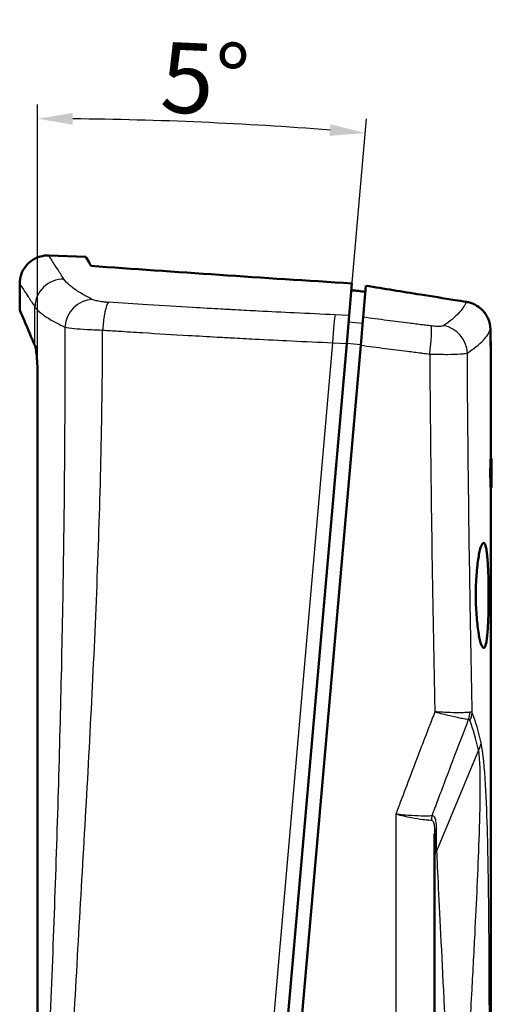
# Model space of a CAD drawing. Units: millimetres. Extents: x 1 to 840, y 1 to 593.
# Drawn here: x 190 to 223, y 345 to 415 of the extents above; entities that cross this region are included whole.
import ezdxf

# ---------------------------------------------------------------- set-up
doc = ezdxf.new("R2010")
doc.units = ezdxf.units.MM
for name, color, linetype, lineweight in [('Bemaßung (ISO)', 1, 'Continuous', 25), ('Sichtbar (ISO)', 7, 'Continuous', 50), ('Sichtbar schmal (ISO)', 1, 'Continuous', 25)]:
    doc.layers.add(name, color=color, linetype=linetype, lineweight=lineweight)
doc.styles.add('5', font='isocpeur.ttf', dxfattribs={"width": 1.1})
doc.dimstyles.new('11-Bopla 5', dxfattribs={"dimtxt": 5, "dimasz": 2.5, "dimexe": 1, "dimexo": 0, "dimgap": 0.6, "dimtad": 1, "dimdec": 6, "dimrnd": 1e-08, "dimtxsty": '5', "dimcen": 0.09, "dimdle": 7, "dimclrd": 1, "dimclre": 1, "dimclrt": 7, "dimadec": 6, "dimazin": 2, "dimtfac": 0.7, "dimtdec": 3, "dimtmove": 0, "dimatfit": 3, "dimfxl": 1, "dimtolj": 1, "dimlwd": 25, "dimlwe": 25, "dimarcsym": 0})

# ---------------------------------------------------------------- blocks, each defined once
blk = doc.blocks.new('*D12')
at = {"layer": 'Bemaßung (ISO)', "color": 1, "linetype": 'Continuous', "lineweight": 25}
for p, q in [((191.107, 389.82), (191.107, 408.921)), ((213.07, 391.958), (214.465, 407.901))]:
    blk.add_line(p, q, dxfattribs=at)
blk.add_arc((191.107, 140.921), 267, 85.53648, 89.46352, dxfattribs=at)
at = {"layer": 'Bemaßung (ISO)', "color": 1, "linetype": 'Continuous'}
for points in [[(193.605, 407.493), (193.609, 408.326), (191.107, 407.921)], [(211.921, 407.527), (211.852, 406.696), (214.378, 406.905)]]:
    blk.add_solid(points, dxfattribs=at)
at = {"layer": 'Defpoints', "color": 0, "linetype": 'Continuous'}
for p in [(206.632, 407.469), (213.07, 391.958), (191.107, 389.82), (191.107, 140.921)]:
    blk.add_point(p, dxfattribs=at)
at = {"layer": 'Bemaßung (ISO)', "color": 7, "linetype": 'Continuous', "lineweight": 25, "insert": (199.758, 408.398), "char_height": 5, "attachment_point": 7, "rotation": 357.5, "style": '5'}
blk.add_mtext('\\A1;5°', dxfattribs=at)

msp = doc.modelspace()

# ---------------------------------------------------------------- linework, layer by layer
at = {"layer": 'Sichtbar (ISO)'}
for p, q in [((191.9127448, 398.2027976), (194.5360576, 398.1111895)), ((189.8429151, 394.3535506), (189.8429151, 396.2040048)), ((213.2440514, 393.9439854), (213.4433089, 396.2215089)), ((214.236479, 393.8138138), (214.4328091, 396.0578771)), ((213.070299, 391.957986), (213.2440514, 393.9439854)), ((214.236479, 393.8138138), (214.0626977, 391.8274844)), ((190.8426378, 391.9630066), (190.8426393, 391.9701849)), ((207.8752844, 332.5786971), (213.070299, 391.957986)), ((208.8714752, 332.4915394), (214.0626977, 391.8274844)), ((223.3132462, 383.7516113), (223.3132462, 391.7715431)), ((191.1074198, 389.8203098), (191.1074198, 247.6891469)), ((223.410284, 383.7414122), (223.2971729, 383.7533006)), ((223.410284, 381.7618103), (223.2971729, 381.7499219)), ((223.3132462, 342.5704417), (223.3132462, 381.7516113)), ((219.3132462, 332.3975984), (219.3132462, 357.1360983))]:
    msp.add_line(p, q, dxfattribs=at)
msp.add_arc((221.3132462, 391.7715431), 2, 0, 9.296341698, dxfattribs=at)
msp.add_ellipse((190.9186783, 390.2074259), major_axis=(-0.0197639, 1.6450709), ratio=0.0896479481, start_param=6.0992921764, end_param=6.1252191715, dxfattribs=at)
for points, knots in [([(189.8429453, 396.2040048), (189.8429457, 396.4150511), (189.8777125, 396.6285876), (190.0113807, 397.035596), (190.1144959, 397.2335916), (190.375172, 397.5787346), (190.5346479, 397.7313267), (190.8922182, 397.9772627), (191.0961516, 398.0718764), (191.502925, 398.1848335), (191.7095121, 398.2098828), (191.912744, 398.2027863)], [0, 0, 0, 0, 0.0633138929, 0.0633138929, 0.12851875488, 0.12851875488, 0.19307063065, 0.19307063065, 0.25871358754, 0.25871358754, 0.31972032905, 0.31972032905, 0.31972032905, 0.31972032905]), ([(194.9053303, 397.4578758), (197.8854778, 397.247704), (200.9307942, 397.0339867), (207.1194072, 396.6167908), (210.2638892, 396.4132366), (213.4433089, 396.2215089)], [-1.9612960223, -1.9612960223, -1.9612960223, -1.9612960223, -0.9806029763, -0.9806029763, -0.0000010152, -0.0000010152, -0.0000010152, -0.0000010152]), ([(214.4328091, 396.0578771), (215.722262, 395.8455358), (217.0171631, 395.6346776), (219.1319396, 395.2946304), (219.9489263, 395.1643015), (220.7674785, 395.0348186)], [1.2080333674, 1.2080333674, 1.2080333674, 1.2080333674, 5.2116125083, 5.2116125083, 7.7231122554, 7.7231122554, 7.7231122554, 7.7231122554]), ([(223.2778862, 392.967619), (223.2750431, 393.2218452), (223.2205982, 393.4760133), (223.0150232, 393.9456038), (222.8695203, 394.1574239), (222.5332152, 394.4894301), (222.3565918, 394.6162352), (222.0666189, 394.7624065), (221.9664918, 394.8034602), (221.812385, 394.8531078), (221.760402, 394.8676484), (221.6817495, 394.8863919), (221.6554109, 394.8921289), (221.6025423, 394.9025723), (221.5760188, 394.9072761), (221.549438, 394.9114581)], [0, 0, 0, 0, 0.8085203138, 0.8085203138, 1.5874337403, 1.5874337403, 2.2378761, 2.2378761, 2.5626746908, 2.5626746908, 2.725341402, 2.725341402, 2.8067872147, 2.8067872147, 2.8883270027, 2.8883270027, 2.8883270027, 2.8883270027]), ([(190.8427532, 391.9686294), (190.5633493, 392.6390784), (190.3404638, 393.1703881), (190.0533399, 393.8538535), (189.9637677, 394.0666151), (189.8828467, 394.2587735), (189.8646076, 394.3020653), (189.8466181, 394.344763), (189.8429247, 394.353528), (189.8429151, 394.3535506), (189.8429151, 394.3535506), (189.8429151, 394.3535506)], [-4.9323858867, -4.9323858867, -4.9323858867, -4.9323858867, -3.8848997144, -3.8848997144, -3.094672443, -3.094672443, -2.7240305373, -2.7240305373, -2.4665274096, -2.4665274096, -2.4661940585, -2.4661940585, -2.4661940585, -2.4661940585]), ([(190.8426378, 391.9630066), (190.8558304, 391.9403761), (190.8689457, 391.9176808), (190.8954245, 391.871858), (190.9087881, 391.8487307), (190.9231892, 391.832157)], [-0.096849276307, -0.096849276307, -0.096849276307, -0.096849276307, -0.048600716021, -0.048600716021, -0.000348718344, -0.000348718344, -0.000348718344, -0.000348718344]), ([(190.9224681, 391.8322757), (190.9088609, 391.8546923), (190.8954963, 391.8777763), (190.8690141, 391.9235136), (190.8558966, 391.946167), (190.8427532, 391.9686294)], [-0.096552241195, -0.096552241195, -0.096552241195, -0.096552241195, -0.048300203095, -0.048300203095, -0.000046591863, -0.000046591863, -0.000046591863, -0.000046591863]), ([(191.1074198, 389.8203098), (191.1074198, 390.0561192), (191.1018765, 390.2920825), (191.078558, 390.7983315), (191.0610794, 390.9986364), (191.0355212, 391.2586495), (191.0153737, 391.4336917), (190.9677159, 391.7020865), (190.946086, 391.7851225), (190.9262166, 391.8250834)], [0, 0, 0, 0, 0.07074283539, 0.07074283539, 0.1612936698, 0.1612936698, 0.25396469185, 0.25396469185, 0.32873290817, 0.32873290817, 0.32873290817, 0.32873290817]), ([(223.2971729, 381.7499219), (223.2944744, 381.7496383), (223.2912199, 381.7744836), (223.2845625, 381.8762125), (223.2811788, 381.9530964), (223.2755376, 382.130874), (223.2729092, 382.2436634), (223.2693408, 382.4909615), (223.2684206, 382.6254711), (223.2684206, 382.8777138), (223.2693402, 383.0121858), (223.2729067, 383.2594267), (223.2755339, 383.3721964), (223.2811742, 383.550014), (223.2845588, 383.6269391), (223.2912181, 383.7287241), (223.2944736, 383.7535843), (223.2971729, 383.7533006)], [1.5076934027, 1.5076934027, 1.5076934027, 1.5076934027, 1.8854894488, 1.8854894488, 2.2632854948, 2.2632854948, 2.6417060901, 2.6417060901, 3.0201266853, 3.0201266853, 3.3984343248, 3.3984343248, 3.7767419643, 3.7767419643, 4.1546509263, 4.1546509263, 4.5325598884, 4.5325598884, 4.5325598884, 4.5325598884]), ([(223.1499798, 374.0185459), (223.1499798, 374.2535531), (223.1484558, 374.496577), (223.1418984, 374.9800814), (223.1368642, 375.2205658), (223.1230717, 375.6819637), (223.1142938, 375.9032407), (223.09309, 376.3126842), (223.0806497, 376.5008395), (223.0528552, 376.8344122), (223.036551, 376.9912679), (222.9990893, 377.268407), (222.9779209, 377.388708), (222.9313485, 377.5828868), (222.9058997, 377.656918), (222.85214, 377.7556298), (222.8238255, 377.7802913), (222.7667941, 377.7847797), (222.7361222, 377.7649199), (222.6724946, 377.6759097), (222.6395412, 377.6067794), (222.5740221, 377.4219832), (222.5414129, 377.3061699), (222.4793379, 377.0370939), (222.4498859, 376.883811), (222.3967205, 376.5564291), (222.371188, 376.3713747), (222.325436, 375.9675668), (222.3052274, 375.7488229), (222.2724728, 375.2919263), (222.2599084, 375.05339), (222.2433926, 374.5733374), (222.2394465, 374.3318176), (222.2394465, 373.8629587), (222.2434468, 373.6198039), (222.2600563, 373.1361519), (222.2726589, 372.8956498), (222.3053948, 372.434178), (222.3255442, 372.2128465), (222.3710659, 371.8030898), (222.3964277, 371.6146744), (222.4492426, 371.2795251), (222.4785679, 371.1212927), (222.5404836, 370.841153), (222.5730605, 370.7192286), (222.6386445, 370.5218811), (222.6716936, 370.4463094), (222.7356368, 370.3450523), (222.7665282, 370.3193917), (222.8236903, 370.3138876), (222.8519301, 370.3333965), (222.90562, 370.4222586), (222.9310733, 370.491595), (222.9776885, 370.6773361), (222.9988976, 370.7938953), (223.0364447, 371.0647165), (223.0527941, 371.2189945), (223.0806805, 371.5487071), (223.0931473, 371.7352396), (223.1143725, 372.1418223), (223.1231456, 372.3618597), (223.1369174, 372.8210344), (223.1419358, 373.0605407), (223.1484666, 373.5422186), (223.1499798, 373.784394), (223.1499798, 374.0185459)], [0, 0, 0, 0, 0.7050214725, 0.7050214725, 1.410042945, 1.410042945, 2.1150644175, 2.1150644175, 2.82008589, 2.82008589, 3.5258966299, 3.5258966299, 4.2317073698, 4.2317073698, 4.9375181097, 4.9375181097, 5.6433288496, 5.6433288496, 6.3465934439, 6.3465934439, 7.0498580381, 7.0498580381, 7.7531226324, 7.7531226324, 8.4563872267, 8.4563872267, 9.1571997475, 9.1571997475, 9.8580122684, 9.8580122684, 10.5588247892, 10.5588247892, 11.2596373101, 11.2596373101, 11.9654012973, 11.9654012973, 12.6711652845, 12.6711652845, 13.3769292716, 13.3769292716, 14.0826932588, 14.0826932588, 14.7925435416, 14.7925435416, 15.5023938243, 15.5023938243, 16.2122441071, 16.2122441071, 16.9220943898, 16.9220943898, 17.6245813492, 17.6245813492, 18.3270683086, 18.3270683086, 19.0295552679, 19.0295552679, 19.7320422273, 19.7320422273, 20.4344980219, 20.4344980219, 21.1369538165, 21.1369538165, 21.8394096111, 21.8394096111, 22.5418654057, 22.5418654057, 22.5418654057, 22.5418654057])]:
    msp.add_open_spline(points, degree=3, knots=knots, dxfattribs=at)
for points in [[(191.912744, 398.2027863), (191.912744, 398.2027863), (191.912744, 398.2027863), (191.912744, 398.2027863)], [(194.5360576, 398.1111895), (194.5360576, 398.1111895), (194.6570449, 397.8975806), (194.9053303, 397.4578758)], [(189.8429453, 396.2040048), (189.8429453, 396.2040048), (189.8429453, 396.2040048), (189.8429453, 396.2040048)], [(213.4011927, 395.7401605), (213.7321082, 395.7024242), (214.0634268, 395.6647878), (214.3951349, 395.6272587)], [(220.7674785, 395.0348186), (221.0279752, 394.9936119), (221.2886305, 394.9524908), (221.549438, 394.9114581)], [(223.2778862, 392.967619), (223.2823302, 392.5702392), (223.2863573, 392.172875), (223.2899664, 391.7755307)]]:
    msp.add_open_spline(points, degree=3, dxfattribs=at)
at = {"layer": 'Sichtbar schmal (ISO)'}
for p, q in [((190.9262161, 391.8250835), (190.9262167, 394.5355337)), ((213.2440514, 393.9439854), (212.2440803, 393.9881278)), ((214.1983397, 393.3778796), (213.202145, 393.4650353)), ((214.2364921, 393.8138121), (214.236479, 393.8138138)), ((212.0703122, 392.0017979), (206.8790897, 332.6658528)), ((212.0703122, 392.0017979), (213.070299, 391.957986)), ((213.0716479, 391.9734467), (214.0678426, 391.886291)), ((223.3132462, 391.7715431), (223.2899664, 391.7755307)), ((223.410284, 381.7618103), (223.410284, 383.7414122)), ((222.432612, 363.0484466), (219.4472208, 355.8922192)), ((219.4472208, 355.8922192), (219.4472208, 357.4896517))]:
    msp.add_line(p, q, dxfattribs=at)
for centre, major_axis, ratio, start_param, end_param in [((192.9189947, 394.5355337), (-1.6817394, -1.0824753), 0.987831814, 4.1117317099, 5.7056911675), ((194.9285266, 393.1148814), (-0.894104, -1.789016), 0.9212401485, 3.6028329907, 5.1438677369), ((196.0738554, 392.9071524), (0.1301933, 1.9957579), 0.1694688833, 0.1814683185, 1.5841731185), ((196.4055617, 395.122473), (-1.4714055, 0.0502561), 0.1774297369, 1.2836197613, 1.3959855138), ((212.1773348, 392.0242475), (0.0880271, 1.9980619), 0.0529702955, 0.1875851376, 1.5843659022), ((213.9611993, 391.8681773), (0.26027, 1.9829926), 0.0529702955, 4.6988194049, 6.0956001695), ((218.7949992, 391.2499935), (0.2471837, 1.9846663), 0.088157076, 4.6992457698, 6.0966596533), ((219.6852285, 391.2702564), (1.1379227, -1.6447285), 0.9651909991, 0.9820250766, 2.3781654365), ((220.3160832, 413.8673364), (138.4114016, -5.1865351), 0.1602806645, 4.5398488875, 4.5480137055), ((220.4306277, 365.7826995), (0.0307621, -1.4996845), 0.9246723084, 1.1904527388, 1.5318968789), ((220.5175467, 365.7043393), (-1.4013001, -0.5351242), 0.8750750885, 2.322536543, 2.7301114552), ((154.6122843, 187.2975988), (64.5246124, 181.0485584), 0.1270166538, 6.0818127659, 6.1356346114), ((153.3132462, 187.8279289), (65.9797423, 181.0335167), 0.1291531681, 6.0836123153, 6.1374341609), ((221.1335739, 363.5787767), (1.4657113, 0.3188893), 0.8316887618, 5.5929023857, 6.0273231469), ((219.9996501, 358.0423318), (0.0657768, -0.9978344), 0.9218341759, 4.2902066678, 4.605360035), ((220.3132462, 357.1360983), (-1, 0), 0.7071067812, 5.7595865316, 6.2831853072), ((220.3132462, 355.5386658), (-1, 0), 0.7071067812, 5.7595865316, 6.2831853072), ((220.3132462, 338.532255), (-0.9229026, 18.5661702), 0.0004670439, 0.3624236599, 1.5234557151)]:
    msp.add_ellipse(centre, major_axis=major_axis, ratio=ratio, start_param=start_param, end_param=end_param, dxfattribs=at)
for points, knots in [([(192.987351, 396.5178254), (192.8095134, 396.79722), (192.6531975, 397.0425289), (192.3040492, 397.5901118), (192.1456403, 397.8381775), (191.9567753, 398.1338662), (191.9127481, 398.2027846), (191.912744, 398.2027863)], [0, 0, 0, 0, 6.3465514696, 6.3465514696, 16.501033821, 16.501033821, 25.376917344, 25.376917344, 25.376917344, 25.376917344]), ([(189.8429453, 396.2040048), (189.8429494, 396.2040031), (189.8873314, 396.1357593), (190.0777189, 395.842965), (190.2374048, 395.5973275), (190.5893684, 395.0551033), (190.7469448, 394.8121947), (190.9262167, 394.5355337)], [25.3954944139, 25.3954944139, 25.3954944139, 25.3954944139, 34.271377936, 34.271377936, 44.4258602874, 44.4258602874, 50.772411757, 50.772411757, 50.772411757, 50.772411757]), ([(194.9956898, 395.0835356), (194.8624487, 395.1507784), (194.7350526, 395.2173308), (194.4194368, 395.3883133), (194.2405926, 395.4915092), (193.8170545, 395.7535532), (193.597287, 395.9086242), (193.2232539, 396.2197976), (193.0788074, 396.3741414), (192.987351, 396.5178254)], [0, 0, 0, 0, 1.1492382467, 1.1492382467, 2.9880194414, 2.9880194414, 5.930069353, 5.930069353, 9.1939059736, 9.1939059736, 9.1939059736, 9.1939059736]), ([(190.9262167, 394.5355337), (191.0233464, 394.3932554), (191.1766858, 394.2404052), (191.5736642, 393.9322132), (191.8068877, 393.7786159), (192.256324, 393.519043), (192.4460972, 393.4168158), (192.7809894, 393.2474313), (192.9161641, 393.1814992), (193.0575384, 393.1148814)], [0, 0, 0, 0, 3.2638366206, 3.2638366206, 6.2058865322, 6.2058865322, 8.0446677269, 8.0446677269, 9.1939059736, 9.1939059736, 9.1939059736, 9.1939059736]), ([(195.9802409, 394.8863283), (195.9704334, 394.8871786), (195.9606517, 394.8880464), (195.8510329, 394.8979964), (195.7542544, 394.9088937), (195.5187918, 394.9409052), (195.3878889, 394.9644812), (195.1563224, 395.0192135), (195.0599353, 395.0511128), (194.9956898, 395.0835356)], [0.164628916, 0.164628916, 0.164628916, 0.164628916, 0.195117502, 0.195117502, 0.5073055052, 0.5073055052, 1.0068063103, 1.0068063103, 1.560940016, 1.560940016, 1.560940016, 1.560940016]), ([(212.2440803, 393.9881278), (211.2861675, 394.0304093), (210.3285675, 394.0745803), (208.508981, 394.1620913), (207.6468759, 394.2050837), (206.2471709, 394.2773363), (205.7091151, 394.3057001), (204.8353421, 394.3527082), (204.4994121, 394.3710085), (203.4920732, 394.4265626), (202.8211156, 394.4644694), (201.0784787, 394.565229), (200.0079115, 394.6294037), (198.0048627, 394.7535854), (197.071848, 394.8131103), (196.1408712, 394.8741214)], [-16.2286822696, -16.2286822696, -16.2286822696, -16.2286822696, -13.3480911668, -13.3480911668, -10.7515020036, -10.7515020036, -9.1286337767, -9.1286337767, -8.1143411348, -8.1143411348, -6.0857558511, -6.0857558511, -2.8400193972, -2.8400193972, 0, 0, 0, 0]), ([(221.5494366, 394.9114573), (221.5366475, 394.8687085), (221.5208816, 394.8253319), (221.4727078, 394.7122276), (221.4359395, 394.6415925), (221.3643313, 394.5244017), (221.3339391, 394.4787494), (221.2342454, 394.3400926), (221.1563987, 394.2453461), (220.9244572, 393.993122), (220.7526557, 393.8321501), (220.3768246, 393.5204689), (220.1795119, 393.3709944), (219.9606969, 393.2178997)], [-12.6551041695, -12.6551041695, -12.6551041695, -12.6551041695, -11.5456498415, -11.5456498415, -9.8029102428, -9.8029102428, -8.7136979936, -8.7136979936, -6.5352734952, -6.5352734952, -3.0497942978, -3.0497942978, 0, 0, 0, 0]), ([(218.9008086, 393.2173025), (218.7560919, 393.2353385), (218.6113587, 393.2534201), (218.1445703, 393.3118772), (217.822454, 393.3524329), (216.984785, 393.4584642), (216.4691323, 393.5242918), (215.3811904, 393.6643604), (214.8088753, 393.7387343), (214.2364921, 393.8138121)], [0.1715002798, 0.1715002798, 0.1715002798, 0.1715002798, 0.610668729, 0.610668729, 1.5877386953, 1.5877386953, 3.1510506415, 3.1510506415, 4.8853498317, 4.8853498317, 4.8853498317, 4.8853498317]), ([(219.9606969, 393.2178997), (219.9493691, 393.2099741), (219.9339098, 393.2026848), (219.8833425, 393.1858251), (219.8421476, 393.177565), (219.7129283, 393.1623412), (219.6096718, 393.1590961), (219.3645167, 393.1660765), (219.2180846, 393.1778152), (219.0703413, 393.1961936)], [0, 0, 0, 0, 0.1578851955, 0.1578851955, 0.4105015084, 0.4105015084, 0.8146876089, 0.8146876089, 1.2630815642, 1.2630815642, 1.2630815642, 1.2630815642]), ([(193.0575384, 393.1148814), (193.0575844, 392.3699766), (193.0569699, 391.6250819), (193.0505338, 387.9485528), (193.0346477, 385.0172069), (192.9789658, 379.1570549), (192.939165, 376.2282087), (192.835213, 370.3745115), (192.7710605, 367.4496642), (192.6200339, 361.6056882), (192.5331563, 358.6865639), (192.3404388, 352.8563488), (192.2345862, 349.9452593), (192.0100422, 344.1346284), (191.8913233, 341.2351613), (191.7130473, 336.960794), (191.6549592, 335.5797944), (191.5971911, 334.2012766)], [92.3261098265, 92.3261098265, 92.3261098265, 92.3261098265, 94.5608040337, 94.5608040337, 103.3562379731, 103.3562379731, 112.1516719125, 112.1516719125, 120.9471058519, 120.9471058519, 129.7425397913, 129.7425397913, 138.5379737307, 138.5379737307, 147.3334076701, 147.3334076701, 151.5399195542, 151.5399195542, 151.5399195542, 151.5399195542]), ([(193.0575353, 393.1148814), (193.2076753, 393.0827982), (193.4329209, 393.0510007), (193.7175389, 393.0220534), (193.974096, 392.99596), (194.2800291, 392.972024), (194.6186829, 392.9517787), (194.8303415, 392.9391253), (195.0565303, 392.9278116), (195.2899327, 392.9182741), (195.4358091, 392.9123131), (195.5844415, 392.9070426), (195.7339195, 392.9025181)], [0, 0, 0, 0, 0.5541337057, 0.5541337057, 0.5541337057, 1.0536345108, 1.0536345108, 1.0536345108, 1.365822514, 1.365822514, 1.365822514, 1.560940016, 1.560940016, 1.560940016, 1.560940016]), ([(193.2253028, 333.8603987), (193.2793316, 335.2468655), (193.339484, 336.6345873), (193.5397946, 340.9271946), (193.6953492, 343.8354714), (194.0217923, 349.662724), (194.192716, 352.5816247), (194.5291411, 358.4307204), (194.694666, 361.3609146), (195.0025637, 367.2327411), (195.1449512, 370.1743699), (195.3912875, 376.0679622), (195.4952461, 379.0199228), (195.6515124, 384.9313927), (195.7038276, 387.8909428), (195.7294189, 391.5353062), (195.7325422, 392.2188961), (195.7339253, 392.9025181)], [92.3261098265, 92.3261098265, 92.3261098265, 92.3261098265, 96.5326217106, 96.5326217106, 105.32805565, 105.32805565, 114.1234895894, 114.1234895894, 122.9189235288, 122.9189235288, 131.7143574682, 131.7143574682, 140.5097914076, 140.5097914076, 149.305225347, 149.305225347, 151.3356590737, 151.3356590737, 151.3356590737, 151.3356590737]), ([(196.846891, 392.8304013), (197.4216432, 392.7935482), (197.997114, 392.757254), (199.6570089, 392.6543516), (200.743086, 392.5892125), (202.5109639, 392.4868731), (203.1916386, 392.4483555), (204.2135641, 392.3918808), (204.5543582, 392.3732728), (205.4407819, 392.3254629), (205.9866271, 392.2966037), (207.406593, 392.2230581), (208.2811749, 392.1792651), (210.1270906, 392.0900551), (211.0985441, 392.0449847), (212.0703122, 392.0017979)], [-15.1140612767, -15.1140612767, -15.1140612767, -15.1140612767, -13.3886628724, -13.3886628724, -10.1429264185, -10.1429264185, -8.1143411348, -8.1143411348, -7.100048493, -7.100048493, -5.477180266, -5.477180266, -2.8805911029, -2.8805911029, 0, 0, 0, 0]), ([(221.6373456, 391.2702564), (221.8624328, 391.421536), (222.0653913, 391.5692606), (222.451952, 391.8773416), (222.6286418, 392.0364847), (222.8671516, 392.2858945), (222.9471938, 392.3795966), (223.0496839, 392.5167447), (223.0809255, 392.5619035), (223.1545265, 392.6778366), (223.1923088, 392.7477224), (223.2452506, 392.8674627), (223.2636997, 392.9179712), (223.2778846, 392.9676182)], [0, 0, 0, 0, 3.0497942978, 3.0497942978, 6.5352734952, 6.5352734952, 8.7136979936, 8.7136979936, 9.8029102428, 9.8029102428, 11.5456498415, 11.5456498415, 12.8544155969, 12.8544155969, 12.8544155969, 12.8544155969]), ([(214.0626977, 391.8274844), (214.6433906, 391.7514949), (215.2240133, 391.6762074), (216.3277455, 391.5343983), (216.8508814, 391.4677444), (217.7007055, 391.360368), (218.0274955, 391.3192945), (218.3952319, 391.2733172), (218.436255, 391.2681915), (218.4772769, 391.2630694)], [-4.8853498317, -4.8853498317, -4.8853498317, -4.8853498317, -3.1510506415, -3.1510506415, -1.5877386953, -1.5877386953, -0.610668729, -0.610668729, -0.4879805608, -0.4879805608, -0.4879805608, -0.4879805608]), ([(218.9666977, 391.2021203), (219.409709, 391.1858409), (219.8488323, 391.1778321), (220.5840936, 391.1803442), (220.8938196, 391.1891724), (221.2814988, 391.2142238), (221.4051137, 391.2264833), (221.556898, 391.2499524), (221.6033155, 391.2598024), (221.6373456, 391.2702564)], [-1.2630815642, -1.2630815642, -1.2630815642, -1.2630815642, -0.8146876089, -0.8146876089, -0.4105015084, -0.4105015084, -0.1578851955, -0.1578851955, 0, 0, 0, 0]), ([(218.9667015, 391.2021202), (218.9835508, 388.6742082), (219.0066726, 386.1466955), (219.0771363, 380.0187366), (219.1306115, 376.4200058), (219.2339715, 370.5802835), (219.2776703, 368.3358349), (219.3268494, 365.988986), (219.3290498, 365.8843287), (219.3312572, 365.7796764)], [-51.7495588863, -51.7495588863, -51.7495588863, -51.7495588863, -44.2295256527, -44.2295256527, -33.5072164036, -33.5072164036, -26.8057731229, -26.8057731229, -26.4929588734, -26.4929588734, -26.4929588734, -26.4929588734]), ([(221.8216175, 374.7071672), (221.7727462, 377.7211404), (221.7315448, 380.738409), (221.6723866, 386.2609551), (221.6516533, 388.7654102), (221.6373456, 391.2702564)], [35.1625970546, 35.1625970546, 35.1625970546, 35.1625970546, 44.2295256527, 44.2295256527, 51.7458843076, 51.7458843076, 51.7458843076, 51.7458843076]), ([(221.9891737, 365.7043393), (221.9844676, 365.9302527), (221.9797955, 366.1561898), (221.9751584, 366.3821501), (221.9295412, 368.605016), (221.8873155, 370.830114), (221.8491503, 373.0567882), (221.8462448, 373.2263078), (221.8433627, 373.3958365), (221.8405043, 373.565374)], [26.1245536449, 26.1245536449, 26.1245536449, 26.1245536449, 26.8057731229, 26.8057731229, 26.8057731229, 33.5072164036, 33.5072164036, 33.5072164036, 34.0174058936, 34.0174058936, 34.0174058936, 34.0174058936]), ([(219.3312572, 365.7796764), (219.6981134, 365.681912), (220.0582086, 365.5911049), (220.6824332, 365.4437716), (220.953911, 365.384462), (221.3228246, 365.3124588), (221.4493195, 365.290226), (221.6216255, 365.2645598), (221.6799423, 365.2571874), (221.7296658, 365.2523694)], [-0.0019559226, -0.0019559226, -0.0019559226, -0.0019559226, 0.5797586699, 0.5797586699, 1.1041211195, 1.1041211195, 1.4318476505, 1.4318476505, 1.6366767324, 1.6366767324, 1.6366767324, 1.6366767324]), ([(221.8174918, 365.7528006), (221.7656331, 365.7454643), (221.7048996, 365.7390782), (221.5256521, 365.7252216), (221.394235, 365.7194251), (221.0113383, 365.7117859), (220.7298996, 365.7143473), (220.0833421, 365.7344083), (219.7106668, 365.7534997), (219.3312572, 365.7796764)], [-1.6366767324, -1.6366767324, -1.6366767324, -1.6366767324, -1.4318476505, -1.4318476505, -1.1041211195, -1.1041211195, -0.5797586699, -0.5797586699, 0.0019559226, 0.0019559226, 0.0019559226, 0.0019559226]), ([(219.4189614, 359.1591644), (219.815447, 360.2180745), (220.2143862, 361.2764972), (220.6158109, 362.3344825), (220.9850064, 363.3075251), (221.3563001, 364.2801863), (221.7296658, 365.2523694)], [22.4327533844, 22.4327533844, 22.4327533844, 22.4327533844, 25.8347989471, 25.8347989471, 25.8347989471, 28.963703875, 28.963703875, 28.963703875, 28.963703875]), ([(221.7296658, 365.2523694), (221.743925, 365.2526619), (221.7568992, 365.2490012), (221.7786335, 365.2354705), (221.7876764, 365.2263292), (221.8006121, 365.2078281), (221.8051557, 365.1998414), (221.8118797, 365.1856943), (221.8143076, 365.1799725), (221.8165848, 365.1740092)], [0, 0, 0, 0, 0.11237031098, 0.11237031098, 0.21366185891, 0.21366185891, 0.27696907637, 0.27696907637, 0.31653608696, 0.31653608696, 0.31653608696, 0.31653608696]), ([(221.9891737, 365.7043393), (221.9847608, 365.7091679), (221.9800421, 365.7137374), (221.9669365, 365.7248462), (221.9580465, 365.7309217), (221.9326445, 365.7443625), (221.9148042, 365.750307), (221.8717428, 365.7569075), (221.8459417, 365.7568254), (221.8174918, 365.7528006)], [-0.31653608696, -0.31653608696, -0.31653608696, -0.31653608696, -0.27696907637, -0.27696907637, -0.21366185891, -0.21366185891, -0.11237031098, -0.11237031098, 0, 0, 0, 0]), ([(218.9112198, 364.6938768), (218.7038451, 364.1566078), (218.4971096, 363.6192051), (217.8221774, 361.8588738), (217.3566717, 360.6354636), (216.7808892, 359.1106296), (216.6675099, 358.809803), (216.554332, 358.5089441)], [-27.548987596, -27.548987596, -27.548987596, -27.548987596, -25.8347989471, -25.8347989471, -21.9352066532, -21.9352066532, -20.9769353997, -20.9769353997, -20.9769353997, -20.9769353997]), ([(223.2012885, 343.057066), (223.2012885, 343.9671148), (223.2001702, 344.8806554), (223.1940232, 347.2568337), (223.1871339, 348.7199385), (223.1573636, 352.4976848), (223.1293634, 354.8011106), (223.0376814, 358.2589846), (222.9949116, 359.4894175), (222.8629426, 361.7683385), (222.774571, 362.8776563), (222.6186905, 363.5787767)], [0, 0, 0, 0, 2.7301464926, 2.7301464926, 7.0983808807, 7.0983808807, 14.0875559017, 14.0875559017, 17.9643639211, 17.9643639211, 21.8411719406, 21.8411719406, 21.8411719406, 21.8411719406]), ([(222.432612, 363.0484466), (222.5266329, 362.3754885), (222.5402094, 361.2993061), (222.5256785, 359.0846994), (222.4934734, 357.8868622), (222.3785149, 354.5183003), (222.2735779, 352.2717206), (222.0874955, 348.5855995), (222.0114194, 347.157542), (221.8834919, 344.8377546), (221.8332293, 343.9457647), (221.7821915, 343.057066)], [-21.8411719406, -21.8411719406, -21.8411719406, -21.8411719406, -17.9643639211, -17.9643639211, -14.0875559017, -14.0875559017, -7.0983808807, -7.0983808807, -2.7301464926, -2.7301464926, 0, 0, 0, 0]), ([(219.1336247, 358.3958852), (219.1707822, 358.495441), (219.2079615, 358.5949931), (219.2678491, 358.7552488), (219.2905435, 358.8159547), (219.3132462, 358.8766594)], [21.61541875713, 21.61541875713, 21.61541875713, 21.61541875713, 21.93520665321, 21.93520665321, 22.13022249404, 22.13022249404, 22.13022249404, 22.13022249404]), ([(219.1336247, 358.3958852), (219.0791959, 358.3887649), (219.0156393, 358.3830662), (218.8284859, 358.3722293), (218.6916453, 358.369513), (218.2938155, 358.3727007), (218.0018964, 358.384869), (217.3331892, 358.4298538), (216.9445959, 358.465226), (216.554332, 358.5089441)], [-4.3856400279, -4.3856400279, -4.3856400279, -4.3856400279, -3.8366777485, -3.8366777485, -2.9583381014, -2.9583381014, -1.552994666, -1.552994666, 0.0060582076, 0.0060582076, 0.0060582076, 0.0060582076]), ([(216.554332, 358.5089441), (216.936688, 358.4213873), (217.3172633, 358.341618), (217.9718655, 358.2186138), (218.2574823, 358.171624), (218.6464644, 358.1195904), (218.7801883, 358.1051106), (218.9629458, 358.091705), (219.024972, 358.0889661), (219.0780491, 358.0886368)], [-0.0060582076, -0.0060582076, -0.0060582076, -0.0060582076, 1.552994666, 1.552994666, 2.9583381014, 2.9583381014, 3.8366777485, 3.8366777485, 4.3856400279, 4.3856400279, 4.3856400279, 4.3856400279]), ([(219.4472208, 357.4896517), (219.4472208, 357.5481223), (219.4462519, 357.6057111), (219.4407129, 357.7517647), (219.4343464, 357.8380393), (219.4076615, 358.0470126), (219.3815603, 358.16104), (219.2926447, 358.3431515), (219.2244476, 358.4018722), (219.1336247, 358.3958852)], [-1.9845565947, -1.9845565947, -1.9845565947, -1.9845565947, -1.7364870203, -1.7364870203, -1.3395757014, -1.3395757014, -0.7045175911, -0.7045175911, 0, 0, 0, 0]), ([(219.0780491, 358.0886368), (219.1461663, 358.0882142), (219.1973142, 358.0230963), (219.2640008, 357.8298862), (219.2835767, 357.7110185), (219.3035904, 357.4946427), (219.3083653, 357.4056358), (219.3125195, 357.2553147), (219.3132462, 357.1961264), (219.3132462, 357.1360983)], [0, 0, 0, 0, 0.7045175911, 0.7045175911, 1.3395757014, 1.3395757014, 1.7364870203, 1.7364870203, 1.9845565947, 1.9845565947, 1.9845565947, 1.9845565947])]:
    msp.add_open_spline(points, degree=3, knots=knots, dxfattribs=at)
for points in [[(219.0703413, 393.1961936), (219.013833, 393.203223), (218.9573221, 393.2102593), (218.9008086, 393.2173025)], [(218.4772769, 391.2630694), (218.6404376, 391.2426968), (218.8035784, 391.2223804), (218.9666977, 391.2021203)], [(221.8405043, 373.565374), (221.8340892, 373.9459411), (221.8277937, 374.3265574), (221.8216175, 374.7071672)], [(219.3312572, 365.7796764), (219.1909564, 365.4178096), (219.0509445, 365.0558775), (218.9112228, 364.6938848)], [(219.3132462, 358.8766594), (219.3484651, 358.9708312), (219.3837035, 359.0649996), (219.4189614, 359.1591644)], [(216.554332, 358.5089441), (216.5637016, 349.5619871), (216.5726265, 340.6533398), (216.5809353, 331.817049)]]:
    msp.add_open_spline(points, degree=3, dxfattribs=at)

# ---------------------------------------------------------------- dimensions: what is measured, and where the dimension line sits
at = {"layer": 'Bemaßung (ISO)', "color": 1, "linetype": 'Continuous', "lineweight": 25}
dim = msp.add_angular_dim_3p(base=(206.6320891, 407.4694063), center=(191.1074198, 140.921128), p1=(213.070299, 391.957986), p2=(191.1074198, 389.8203098), dimstyle='11-Bopla 5', override={"dimgap": 0.6, "dimadec": 6, "dimtol": 0, "dimlim": 0, "dimtp": 0, "dimtm": 0, "dimtdec": 2}, dxfattribs=at)
dim.commit()
dim.dimension.update_dxf_attribs({"geometry": '*D12', "text_midpoint": (202.7537962, 407.6670032), "dimtype": 165})

doc.saveas('drawing.dxf')
